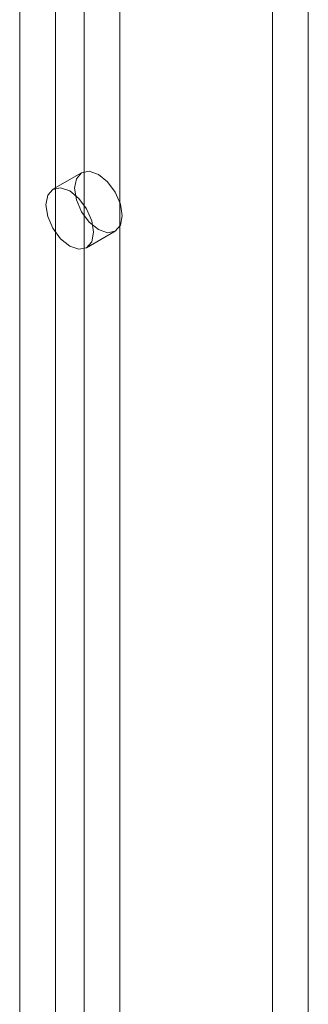
# Model space of a CAD drawing. Units: millimetres. Extents: x 63 to 4340, y 73 to 3108.
# Drawn here: x 3972 to 3984, y 2282 to 2326 of the extents above; entities that cross this region are included whole.
import ezdxf

# ---------------------------------------------------------------- set-up
doc = ezdxf.new("R2010")
doc.units = ezdxf.units.MM
doc.header["$LTSCALE"] = 2

msp = doc.modelspace()

# ---------------------------------------------------------------- linework, layer by layer
at = {"color": 7, "linetype": 'Continuous', "lineweight": 18}
for p, q in [((3982.751, 1836.236), (3982.751, 2383.554)), ((3984.342, 1835.318), (3984.342, 2382.635)), ((3974.371, 2378.716), (3974.371, 1831.399)), ((3973.099, 1832.047), (3973.099, 2378.068)), ((3975.962, 2377.798), (3975.962, 1830.481)), ((3971.508, 1831.129), (3971.508, 2377.15)), ((3974.258, 2319.227), (3972.985, 2318.493)), ((3974.485, 2315.894), (3975.758, 2316.629))]:
    msp.add_line(p, q, dxfattribs=at)
at = {"color": 7, "linetype": 'Continuous', "lineweight": 18, "flags": 128}
for points in [[(3973.947, 2318.541), (3974.028, 2318.963), (3974.258, 2319.227), (3974.602, 2319.294), (3975.008, 2319.153), (3975.414, 2318.825), (3975.758, 2318.361), (3975.988, 2317.831), (3976.068, 2317.316), (3975.988, 2316.894), (3975.758, 2316.629), (3975.414, 2316.562), (3975.008, 2316.703), (3974.602, 2317.031), (3974.258, 2317.495), (3974.028, 2318.025), (3973.947, 2318.541)], [(3974.796, 2316.581), (3974.715, 2317.096), (3974.485, 2317.627), (3974.141, 2318.091), (3973.735, 2318.418), (3973.329, 2318.559), (3972.985, 2318.492), (3972.755, 2318.228), (3972.674, 2317.806), (3972.755, 2317.29), (3972.985, 2316.76), (3973.329, 2316.296), (3973.735, 2315.969), (3974.141, 2315.828), (3974.485, 2315.894), (3974.715, 2316.159), (3974.796, 2316.581)]]:
    msp.add_lwpolyline(points, dxfattribs=at)

doc.saveas('drawing.dxf')
